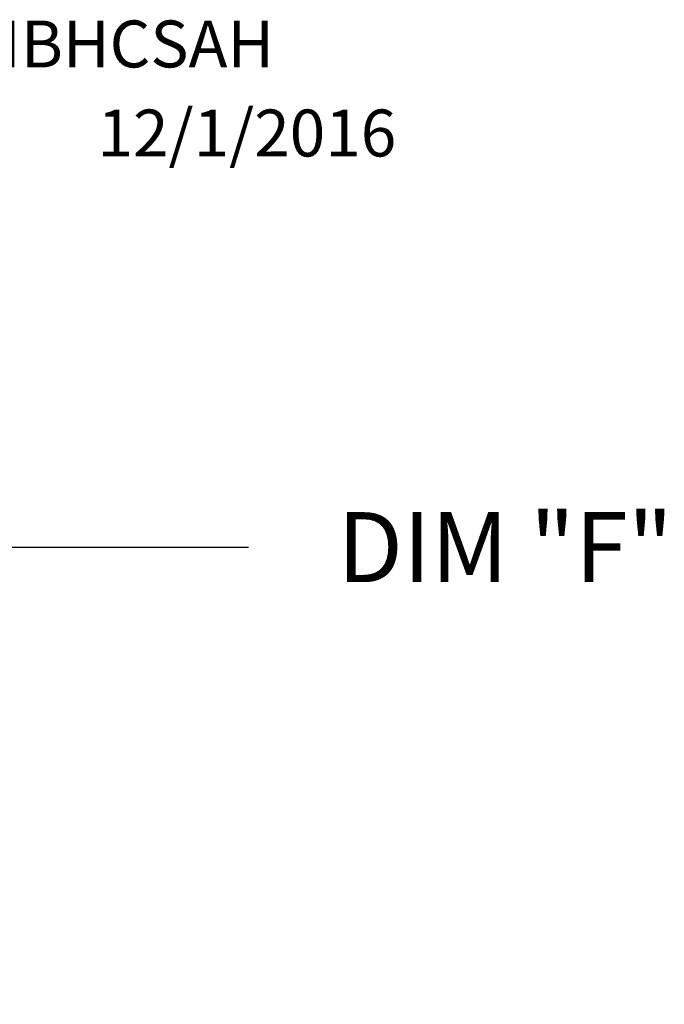
# Model space of a CAD drawing. Units: inches. Extents: x -3 to 2369, y -178 to 35.
# Drawn here: x 275 to 291, y 2 to 27 of the extents above; entities that cross this region are included whole.
import ezdxf

# ---------------------------------------------------------------- set-up
doc = ezdxf.new("R2010")
doc.units = ezdxf.units.IN
doc.header["$LTSCALE"] = 4
doc.header["$MEASUREMENT"] = 0
doc.dimstyles.new('MOD', dxfattribs={"dimscale": 1.5, "dimtxt": 1.2, "dimasz": 2, "dimexe": 1, "dimexo": 0.5, "dimgap": 1, "dimtad": 0, "dimtih": 1, "dimtoh": 1, "dimdec": 4, "dimzin": 0, "dimdsep": 46, "dimtxsty": 'Standard', "dimcen": 0.09, "dimadec": 0, "dimazin": 0, "dimtfac": 1, "dimtdec": 4, "dimtofl": 0, "dimtmove": 0, "dimatfit": 3, "dimfxl": 0, "dimtolj": 1, "dimtzin": 0, "dimarcsym": 0})

# ---------------------------------------------------------------- blocks, each defined once
blk = doc.blocks.new('*D21')
at = {"color": 0, "lineweight": -2}
for p, q in [((250.951, 5.006), (250.951, 15.322)), ((272.202, 2.807), (272.202, 15.322)), ((253.951, 13.822), (269.202, 13.822)), ((272.202, 13.822), (280.508, 13.822))]:
    blk.add_line(p, q, dxfattribs=at)
at = {"color": 0}
for points in [[(253.951, 14.322), (253.951, 13.322), (250.951, 13.822)], [(269.202, 14.322), (269.202, 13.322), (272.202, 13.822)]]:
    blk.add_solid(points, dxfattribs=at)
at = {"layer": 'DEFPOINTS', "color": 0}
for p in [(272.202, 13.822), (250.951, 4.256), (272.202, 2.057)]:
    blk.add_point(p, dxfattribs=at)
at = {"color": 0, "insert": (287.108, 13.822), "char_height": 1.8, "attachment_point": 5}
blk.add_mtext('\\A1;DIM "F"', dxfattribs=at)

msp = doc.modelspace()

# ---------------------------------------------------------------- texts
at = {"color": 7}
for s, height, p in [('SIVBMBHCSAH', 1.2065625, (269.82459, 26.16732)), ('12/1/2016', 1.206562, (276.62174, 23.87557))]:
    msp.add_text(s, height=height, dxfattribs=at).set_placement(p)

# ---------------------------------------------------------------- dimensions: what is measured, and where the dimension line sits
dim = msp.add_linear_dim(base=(272.20219, 13.82152), p1=(250.95103, 4.25642), p2=(272.20219, 2.05694), text='DIM "F"', dimstyle='MOD')
dim.commit()
dim.dimension.update_dxf_attribs({"geometry": '*D21', "text_midpoint": (287.10756, 13.82152), "dimtype": 160})

doc.saveas('drawing.dxf')
